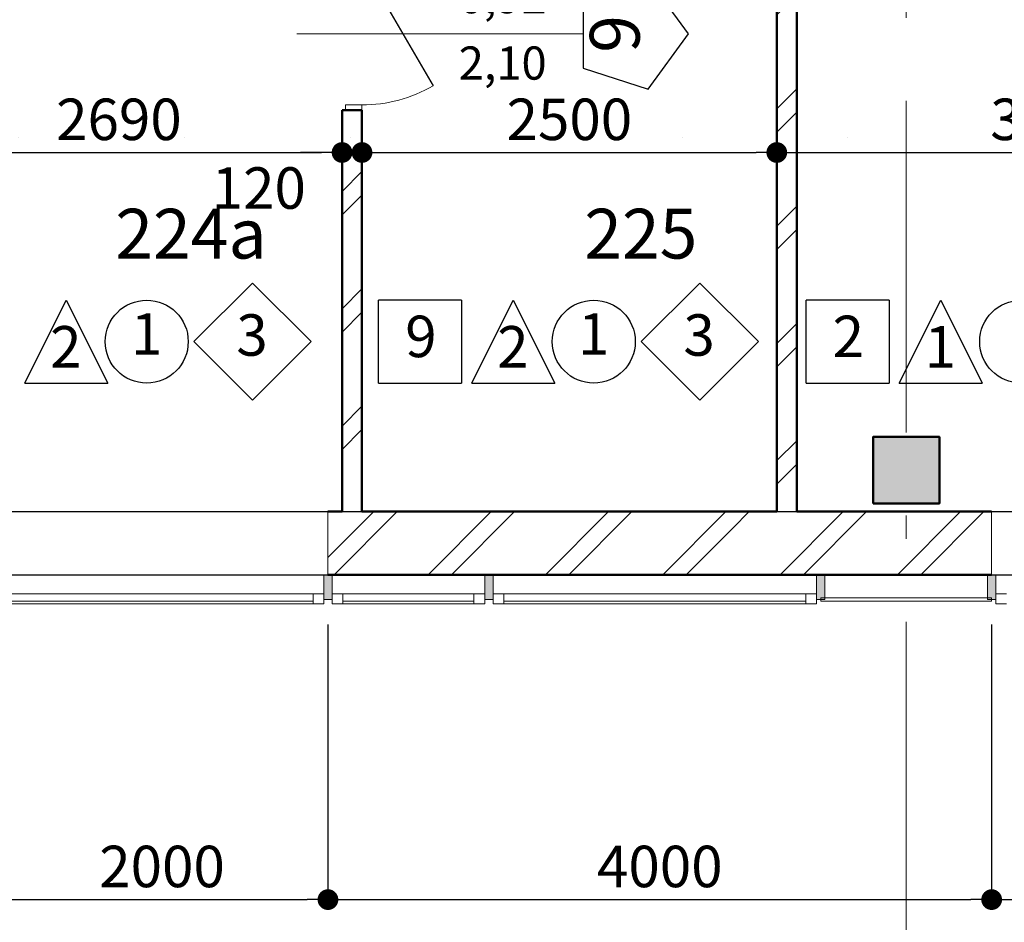
# Model space of a CAD drawing. Extents: x 85744 to 206791, y -46234 to 37866.
# Drawn here: x 177658 to 183592, y -17704 to -12262 of the extents above; entities that cross this region are included whole.
import ezdxf

# ---------------------------------------------------------------- set-up
doc = ezdxf.new("R2010")
doc.units = 0
doc.header["$MEASUREMENT"] = 0
doc.linetypes.add('Wipeout_Contour', pattern=[1000, 0, -1000])
doc.linetypes.add('Штрихштриховая', pattern=[3141.111112, 2000, -500, 141.111112, -500])
for name, color, linetype in [('Двери ArchiCAD', 7, 'Continuous'), ('Колонны', 7, 'Continuous'), ('Маркеры двери', 7, 'Continuous'), ('Междуэтажные перекрытия', 7, 'Continuous'), ('Наружные стены', 7, 'Continuous'), ('Огражд.  лестн.', 7, 'Continuous'), ('Размерные цепочки', 7, 'Continuous'), ('РАЗРЕЗЫ ОСН', 7, 'Continuous')]:
    doc.layers.add(name, color=color, linetype=linetype)
for name, color, linetype, lineweight in [('Двери ArchiCAD_Ном_пера__10', 7, 'Continuous', 25), ('Двери ArchiCAD_Ном_пера__23', 7, 'Continuous', 20), ('Двери ArchiCAD_Ном_пера__4', 7, 'Continuous', 50), ('Двери ArchiCAD_Ном_пера__91', 255, 'Continuous', 20), ('Колонны_Ном_пера__15', 7, 'Continuous', 20), ('Колонны_Ном_пера__2', 7, 'Continuous', 25), ('Колонны_Ном_пера__5', 7, 'Continuous', 50), ('лена_Ном_пера__2', 7, 'Continuous', 25), ('Маркеры двери_Ном_пера__2', 7, 'Continuous', 25), ('Маркеры двери_Ном_пера__21', 7, 'Continuous', 20), ('Маркеры двери_Ном_пера__7', 7, 'Continuous', 20), ('Междуэтажные перекрытия_Ном_пера__91', 255, 'Continuous', 20), ('Наружные стены_Ном_пера__145', 251, 'Continuous', 15), ('Наружные стены_Ном_пера__2', 7, 'Continuous', 25), ('Наружные стены_Ном_пера__4', 7, 'Continuous', 50), ('Наружные стены_Ном_пера__44', 7, 'Continuous', 20), ('Наружные стены_Ном_пера__45', 7, 'Continuous', 20), ('Наружные стены_Ном_пера__5', 7, 'Continuous', 50), ('Огражд.  лестн._Ном_пера__1', 7, 'Continuous', 20), ('Огражд.  лестн._Ном_пера__234', 7, 'Continuous', 18), ('Огражд.  лестн._Ном_пера__27', 7, 'Continuous', 20), ('Окна ArchiCAD_Ном_пера__23', 7, 'Continuous', 20), ('Окна ArchiCAD_Ном_пера__234', 7, 'Continuous', 18), ('Окна ArchiCAD_Ном_пера__33', 7, 'Continuous', 20), ('Окна ArchiCAD_Ном_пера__35', 7, 'Continuous', 20), ('Окна ArchiCAD_Ном_пера__83', 7, 'Continuous', 20), ('РАЗРЕЗЫ ОСН_Ном_пера__255', 255, 'Continuous', 35), ('Тексты_Ном_пера__221', 7, 'Continuous', 35), ('Тексты_Ном_пера__88', 7, 'Continuous', 20)]:
    doc.layers.add(name, color=color, linetype=linetype, lineweight=lineweight)
doc.styles.add('Arial', font='ARIAL.TTF')
doc.styles.add('ROMANS', font='ROMANS.shx')
doc.styles.add('СГЕНЕРИР_СТИЛЬ_1', font='romans.shx')
doc.dimstyles.new('A-COTAS 100', dxfattribs={"dimtxt": 250, "dimasz": 125, "dimexe": 0.18, "dimexo": 300, "dimgap": 75, "dimtad": 1, "dimdec": 0, "dimzin": 0, "dimdsep": 46, "dimtxsty": 'ROMANS', "dimblk": 'DOT', "dimcen": 0.9, "dimclrd": 256, "dimclre": 256, "dimclrt": 256, "dimadec": 0, "dimazin": 0, "dimtfac": 1, "dimtdec": 0, "dimtmove": 2, "dimatfit": 3, "dimldrblk": 'DOT', "dimfxl": 1, "dimtolj": 1, "dimtzin": 0, "dimarcsym": 0})
pattern_1 = [(45, (0, 0), (-353.5534, 353.5534), []), (45, (-70.7, 70.7), (-353.5534, 353.5534), [])]

# ---------------------------------------------------------------- blocks, each defined once
blk = doc.blocks.new('Линия_589', base_point=(-50713.7, -13350))
at = {"layer": 'Наружные стены_Ном_пера__145', "linetype": 'Штрихштриховая'}
blk.add_line((-50263.7, -13350), (62972.8, -13350), dxfattribs=at)
blk = doc.blocks.new('Плоскость сечения_8', base_point=(58624, -11092.6))
at = {"layer": 'РАЗРЕЗЫ ОСН_Ном_пера__255', "linetype": 'Wipeout_Contour'}
blk.add_line((58624, -11092.6), (-28237.9, -11092.6), dxfattribs=at)
blk = doc.blocks.new('Перекрытие_1', base_point=(55242.4, -6750))
at = {"layer": 'Междуэтажные перекрытия_Ном_пера__91', "linetype": 'Continuous', "flags": 128}
blk.add_lwpolyline([(55242.4, -6750), (52953.3, -6750), (52953.3, -4150), (55242.4, -4150), (55242.4, -3600), (-23261.1, -3600), (-23261.1, -10612.4), (-17846.7, -10630), (-17846.7, -13730), (49748.3, -13730), (49793.3, -10630), (55242.4, -10650.7)], close=True, dxfattribs=at)
blk = doc.blocks.new('Оконный проем_2')
at = {"layer": 'Окна ArchiCAD_Ном_пера__35', "linetype": 'Continuous'}
for p, q in [((-450, 0), (-450, 120)), ((-450, 120), (450, 120)), ((450, 0), (450, 120)), ((-450, 0), (-450, -260)), ((450, 0), (450, -260)), ((-450, -260), (450, -260))]:
    blk.add_line(p, q, dxfattribs=at)
blk = doc.blocks.new('Оконный проем_3')
at = {"layer": 'Окна ArchiCAD_Ном_пера__33', "linetype": 'Continuous'}
for p, q in [((-1000, 0), (-1000, 120)), ((-1000, 120), (1000, 120)), ((1000, 0), (1000, 120)), ((-1000, 0), (-1000, -260)), ((1000, 0), (1000, -260)), ((-1000, -260), (1000, -260))]:
    blk.add_line(p, q, dxfattribs=at)
blk = doc.blocks.new('Стена_165', base_point=(41927.8, -13350))
at = {"layer": 'Наружные стены_Ном_пера__44', "linetype": 'Continuous'}
h = blk.add_hatch(dxfattribs=at)
h.set_pattern_fill('DOUBLE_1_4', color=256, style=0, pattern_type=2)
h.set_pattern_definition(pattern_1)
h.paths.add_polyline_path([(43488.3, -13730), (43488.3, -13350), (41927.8, -13350), (41927.8, -13730)], flags=0)
h = blk.add_hatch(dxfattribs=at)
h.set_pattern_fill('DOUBLE_1_4', color=256, style=0, pattern_type=2)
h.set_pattern_definition(pattern_1)
h.paths.add_polyline_path([(46483.3, -13730), (46483.3, -13350), (45488.3, -13350), (45488.3, -13730)], flags=0)
h = blk.add_hatch(dxfattribs=at)
h.set_pattern_fill('DOUBLE_1_4', color=256, style=0, pattern_type=2)
h.set_pattern_definition(pattern_1)
h.paths.add_polyline_path([(49793.3, -13730), (49793.3, -13350), (47383.3, -13350), (47383.3, -13730)], flags=0)
at = {"layer": 'Наружные стены_Ном_пера__5', "linetype": 'Continuous'}
for p, q in [((42193.3, -13350), (41927.8, -13350)), ((43488.3, -13350), (42313.3, -13350)), ((45523.3, -13350), (45488.3, -13350)), ((46483.3, -13350), (45643.3, -13350)), ((48173.3, -13350), (47383.3, -13350)), ((49793.3, -13350), (48293.3, -13350)), ((49793.3, -13730), (49793.3, -13350)), ((41927.8, -13730), (43488.3, -13730)), ((45488.3, -13730), (46483.3, -13730)), ((47383.3, -13730), (49793.3, -13730))]:
    blk.add_line(p, q, dxfattribs=at)
at = {"layer": 'Окна ArchiCAD_Ном_пера__33', "linetype": 'Continuous', "xscale": -1}
blk.add_blockref('Оконный проем_3', (44488.3, -13470), dxfattribs=at)
at = {"layer": 'Окна ArchiCAD_Ном_пера__35', "linetype": 'Continuous', "xscale": -1, "rotation": 180}
blk.add_blockref('Оконный проем_2', (46933.3, -13610), dxfattribs=at)
blk = doc.blocks.new('Оконный проем_4')
at = {"layer": 'Окна ArchiCAD_Ном_пера__33', "linetype": 'Continuous'}
for p, q in [((-1000, 0), (-1000, 120)), ((-1000, 120), (1000, 120)), ((1000, 0), (1000, 120)), ((-1000, 0), (-1000, -260)), ((1000, 0), (1000, -260)), ((-1000, -260), (1000, -260))]:
    blk.add_line(p, q, dxfattribs=at)
blk = doc.blocks.new('Стена_166', base_point=(27686.5, -13350))
at = {"layer": 'Наружные стены_Ном_пера__44', "linetype": 'Continuous'}
h = blk.add_hatch(dxfattribs=at)
h.set_pattern_fill('DOUBLE_1_4', color=256, style=0, pattern_type=2)
h.set_pattern_definition(pattern_1)
h.paths.add_polyline_path([(41927.8, -13730), (41927.8, -13350), (39488.3, -13350), (39488.3, -13730)], flags=0)
at = {"layer": 'Наружные стены_Ном_пера__5', "linetype": 'Continuous'}
for p, q in [((39573.4, -13350), (39488.3, -13350)), ((41927.8, -13350), (39693.4, -13350)), ((39488.3, -13730), (41927.8, -13730))]:
    blk.add_line(p, q, dxfattribs=at)
at = {"layer": 'Окна ArchiCAD_Ном_пера__33', "linetype": 'Continuous', "xscale": -1, "rotation": 180}
blk.add_blockref('Оконный проем_4', (38488.3, -13610), dxfattribs=at)
blk = doc.blocks.new('Дверь металлическая 1 11_13')
at = {"layer": 'Двери ArchiCAD_Ном_пера__10', "linetype": 'Continuous'}
blk.add_line((428, 0), (-313.3, 428), dxfattribs=at)
at = {"layer": 'Двери ArchiCAD_Ном_пера__23', "linetype": 'Continuous'}
for p, q in [((-428, 0), (-460, 0)), ((-460, 0), (-460, -100)), ((-428, -100), (-428, 0)), ((460, 0), (428, 0)), ((428, 0), (428, -100)), ((460, -100), (460, 0)), ((-460, -100), (-428, -100)), ((428, -100), (460, -100))]:
    blk.add_line(p, q, dxfattribs=at)
at = {"layer": 'Двери ArchiCAD_Ном_пера__4', "linetype": 'Continuous'}
for p, q in [((-460, 0), (-460, -100)), ((460, 0), (460, -100))]:
    blk.add_line(p, q, dxfattribs=at)
at = {"layer": 'Двери ArchiCAD_Ном_пера__91', "linetype": 'Continuous'}
blk.add_arc((428, 0), 856, 150, 180, dxfattribs=at)
blk = doc.blocks.new('Маркер двери 12_23')
at = {"layer": 'Маркеры двери_Ном_пера__2', "linetype": 'Continuous'}
for p, q in [((-205.7, -1453.9), (-332.9, -1845.2)), ((205.7, -1453.9), (-205.7, -1453.9)), ((332.9, -1845.2), (205.7, -1453.9)), ((-332.9, -1845.2), (0, -2087.1)), ((0, -2087.1), (332.9, -1845.2))]:
    blk.add_line(p, q, dxfattribs=at)
at = {"layer": 'Маркеры двери_Ном_пера__21', "linetype": 'Continuous'}
blk.add_line((0, -1453.9), (0, 272.7), dxfattribs=at)
at = {"layer": 'Маркеры двери_Ном_пера__7', "linetype": 'Continuous', "char_height": 200, "attachment_point": 7, "rotation": 270, "style": 'СГЕНЕРИР_СТИЛЬ_1'}
for s, insert in [('{2,10}', (-338.1, -702.7)), ('{0,92}', (61.9, -702.7))]:
    blk.add_mtext(s, dxfattribs=dict(at, insert=insert))
at = {"layer": 'Маркеры двери_Ном_пера__7', "linetype": 'Continuous', "insert": (-113.8, -1887.1), "char_height": 300, "attachment_point": 7, "style": 'СГЕНЕРИР_СТИЛЬ_1'}
blk.add_mtext('{9}', dxfattribs=at)
blk = doc.blocks.new('Стена_191', base_point=(39633.4, -13350))
at = {"layer": 'Наружные стены_Ном_пера__45', "linetype": 'Continuous'}
h = blk.add_hatch(dxfattribs=at)
h.set_pattern_fill('DOUBLE_1_4', color=256, style=0, pattern_type=2)
h.set_pattern_definition(pattern_1)
h.paths.add_polyline_path([(39573.4, -9350), (39573.4, -10010), (39693.4, -10010), (39693.4, -9350)], flags=0)
h = blk.add_hatch(dxfattribs=at)
h.set_pattern_fill('DOUBLE_1_4', color=256, style=0, pattern_type=2)
h.set_pattern_definition(pattern_1)
h.paths.add_polyline_path([(39573.4, -13350), (39693.4, -13350), (39693.4, -10930), (39573.4, -10930)], flags=0)
at = {"layer": 'Наружные стены_Ном_пера__4', "linetype": 'Continuous'}
for p, q in [((39573.4, -9350), (39573.4, -10010)), ((39693.4, -10010), (39693.4, -9350)), ((39693.4, -10010), (39573.4, -10010)), ((39693.4, -10930), (39573.4, -10930)), ((39573.4, -10930), (39573.4, -13350)), ((39693.4, -13350), (39693.4, -10930))]:
    blk.add_line(p, q, dxfattribs=at)
at = {"layer": 'Двери ArchiCAD', "linetype": 'Continuous', "xscale": -1, "rotation": 270}
blk.add_blockref('Дверь металлическая 1 11_13', (39693.4, -10470), dxfattribs=at)
at = {"layer": 'Маркеры двери', "rotation": 90}
blk.add_blockref('Маркер двери 12_23', (39573.4, -10470), dxfattribs=at)
blk = doc.blocks.new('Стена_193', base_point=(42253.3, -13350))
at = {"layer": 'Наружные стены_Ном_пера__45', "linetype": 'Continuous'}
h = blk.add_hatch(dxfattribs=at)
h.set_pattern_fill('DOUBLE_1_4', color=256, style=0, pattern_type=2)
h.set_pattern_definition(pattern_1)
h.paths.add_polyline_path([(42313.3, -13350), (42313.3, -9350), (42193.3, -9350), (42193.3, -13350)], flags=0)
at = {"layer": 'Наружные стены_Ном_пера__4', "linetype": 'Continuous'}
for p, q in [((42193.3, -9350), (42193.3, -13350)), ((42313.3, -13350), (42313.3, -9350))]:
    blk.add_line(p, q, dxfattribs=at)
blk = doc.blocks.new('Колонна_397', base_point=(42973.3, -13100))
at = {"layer": 'Колонны_Ном_пера__15', "linetype": 'Continuous'}
blk.add_hatch(color=256, dxfattribs=at).paths.add_polyline_path([(42773.3, -13300), (43173.3, -13300), (43173.3, -12900), (42773.3, -12900)], flags=0)
at = {"layer": 'Колонны_Ном_пера__5', "linetype": 'Continuous', "flags": 128}
blk.add_lwpolyline([(42773.3, -13300), (43173.3, -13300), (43173.3, -12900), (42773.3, -12900)], close=True, dxfattribs=at)
blk = doc.blocks.new('Колонна_305', base_point=(42973.3, -13100))
at = {"layer": 'Колонны_Ном_пера__2', "linetype": 'Continuous', "flags": 128}
blk.add_lwpolyline([(42773.3, -13300), (43173.3, -13300), (43173.3, -12900), (42773.3, -12900)], close=True, dxfattribs=at)
blk = doc.blocks.new('Линия_42574', base_point=(42973.3, -22746.4))
at = {"layer": 'Наружные стены_Ном_пера__145', "linetype": 'Штрихштриховая'}
blk.add_line((42973.3, -22296.4), (42973.3, 36791.6), dxfattribs=at)
blk = doc.blocks.new('_Dot')
at = {"color": 0, "linetype": 'ByBlock', "lineweight": -2}
blk.add_line((-0.5, 0), (-1, 0), dxfattribs=at)
at = {"color": 0, "linetype": 'ByBlock', "const_width": 0.5}
blk.add_lwpolyline([(-0.25, 0, 1), (0.25, 0, 1)], format="xyb", close=True, dxfattribs=at)
blk = doc.blocks.new('*D619')
at = {"layer": 'DEFPOINTS', "color": 0, "linetype": 'Continuous'}
for p in [(174834.8, -15227.9), (185052, -15227.9), (174834.8, -15607.9)]:
    blk.add_point(p, dxfattribs=at)
at = {"layer": 'Размерные цепочки', "linetype": 'Continuous', "lineweight": -2}
for p, q in [((185052, -15102.9), (185052, -14977.9)), ((175134.8, -15227.9), (185052.2, -15227.9)), ((185052, -15607.9), (185052, -15227.9)), ((175134.8, -15607.9), (185052.2, -15607.9)), ((185052, -15732.9), (185052, -15857.9))]:
    blk.add_line(p, q, dxfattribs=at)
at = {"layer": 'Размерные цепочки', "linetype": 'Continuous', "lineweight": -2, "xscale": 125, "yscale": 125, "zscale": 125}
for p, rotation in [((185052, -15227.9), 270), ((185052, -15607.9), 90)]:
    blk.add_blockref('_Dot', p, dxfattribs=dict(at, rotation=rotation))
at = {"layer": 'Размерные цепочки', "linetype": 'Continuous', "insert": (184890.5, -16143), "char_height": 250, "attachment_point": 5, "rotation": 90, "style": 'ROMANS'}
blk.add_mtext('\\A1;380', dxfattribs=at)
blk = doc.blocks.new('*D620')
at = {"layer": 'DEFPOINTS', "color": 0, "linetype": 'Continuous'}
for p in [(185052, -13437.9), (187866, -13437.9), (174834.8, -15227.9)]:
    blk.add_point(p, dxfattribs=at)
at = {"layer": 'Размерные цепочки', "linetype": 'Continuous', "lineweight": -2}
for p, q in [((187566, -13437.9), (185051.8, -13437.9)), ((185052, -15102.9), (185052, -13562.9)), ((175134.8, -15227.9), (185052.2, -15227.9))]:
    blk.add_line(p, q, dxfattribs=at)
at = {"layer": 'Размерные цепочки', "linetype": 'Continuous', "lineweight": -2, "xscale": 125, "yscale": 125, "zscale": 125}
for p, rotation in [((185052, -13437.9), 90), ((185052, -15227.9), 270)]:
    blk.add_blockref('_Dot', p, dxfattribs=dict(at, rotation=rotation))
at = {"layer": 'Размерные цепочки', "linetype": 'Continuous', "insert": (184852, -14332.9), "char_height": 250, "attachment_point": 5, "rotation": 90, "style": 'ROMANS'}
blk.add_mtext('\\A1;1790', dxfattribs=at)
blk = doc.blocks.new('*D622')
at = {"layer": 'DEFPOINTS', "color": 0, "linetype": 'Continuous'}
for p in [(181270.9, -11227.9), (185052, -11227.9), (187866, -13317.9)]:
    blk.add_point(p, dxfattribs=at)
at = {"layer": 'Размерные цепочки', "linetype": 'Continuous', "lineweight": -2}
for p, q in [((181570.9, -11227.9), (185052.2, -11227.9)), ((185052, -13192.9), (185052, -11352.9)), ((187566, -13317.9), (185051.8, -13317.9))]:
    blk.add_line(p, q, dxfattribs=at)
at = {"layer": 'Размерные цепочки', "linetype": 'Continuous', "lineweight": -2, "xscale": 125, "yscale": 125, "zscale": 125}
for p, rotation in [((185052, -11227.9), 90), ((185052, -13317.9), 270)]:
    blk.add_blockref('_Dot', p, dxfattribs=dict(at, rotation=rotation))
at = {"layer": 'Размерные цепочки', "linetype": 'Continuous', "insert": (184852, -12272.9), "char_height": 250, "attachment_point": 5, "rotation": 90, "style": 'ROMANS'}
blk.add_mtext('\\A1;2090', dxfattribs=at)
blk = doc.blocks.new('*D663')
at = {"layer": 'DEFPOINTS', "color": 0, "linetype": 'Continuous'}
for p in [(177516, -15607.9), (179516, -15607.9), (179516, -17566.8)]:
    blk.add_point(p, dxfattribs=at)
at = {"layer": 'Размерные цепочки', "linetype": 'Continuous', "lineweight": -2}
for p, q in [((177516, -15907.9), (177516, -17567)), ((179516, -15907.9), (179516, -17567)), ((177641, -17566.8), (179391, -17566.8))]:
    blk.add_line(p, q, dxfattribs=at)
at = {"layer": 'Размерные цепочки', "linetype": 'Continuous', "lineweight": -2, "xscale": 125, "yscale": 125, "zscale": 125, "rotation": 180}
blk.add_blockref('_Dot', (177516, -17566.8), dxfattribs=at)
at = {"layer": 'Размерные цепочки', "linetype": 'Continuous', "lineweight": -2, "xscale": 125, "yscale": 125, "zscale": 125}
blk.add_blockref('_Dot', (179516, -17566.8), dxfattribs=at)
at = {"layer": 'Размерные цепочки', "linetype": 'Continuous', "insert": (178516, -17366.8), "char_height": 250, "attachment_point": 5, "style": 'ROMANS'}
blk.add_mtext('\\A1;2000', dxfattribs=at)
blk = doc.blocks.new('*D664')
at = {"layer": 'DEFPOINTS', "color": 0, "linetype": 'Continuous'}
for p in [(179516, -15607.9), (183516, -15607.9), (183516, -17566.8)]:
    blk.add_point(p, dxfattribs=at)
at = {"layer": 'Размерные цепочки', "linetype": 'Continuous', "lineweight": -2}
for p, q in [((179516, -15907.9), (179516, -17567)), ((183516, -15907.9), (183516, -17567)), ((179641, -17566.8), (183391, -17566.8))]:
    blk.add_line(p, q, dxfattribs=at)
at = {"layer": 'Размерные цепочки', "linetype": 'Continuous', "lineweight": -2, "xscale": 125, "yscale": 125, "zscale": 125, "rotation": 180}
blk.add_blockref('_Dot', (179516, -17566.8), dxfattribs=at)
at = {"layer": 'Размерные цепочки', "linetype": 'Continuous', "lineweight": -2, "xscale": 125, "yscale": 125, "zscale": 125}
blk.add_blockref('_Dot', (183516, -17566.8), dxfattribs=at)
at = {"layer": 'Размерные цепочки', "linetype": 'Continuous', "insert": (181516, -17366.8), "char_height": 250, "attachment_point": 5, "style": 'ROMANS'}
blk.add_mtext('\\A1;4000', dxfattribs=at)
blk = doc.blocks.new('*D665')
at = {"layer": 'DEFPOINTS', "color": 0, "linetype": 'Continuous'}
for p in [(183516, -15607.9), (185516, -15607.9), (185516, -17566.8)]:
    blk.add_point(p, dxfattribs=at)
at = {"layer": 'Размерные цепочки', "linetype": 'Continuous', "lineweight": -2}
for p, q in [((183516, -15907.9), (183516, -17567)), ((185516, -15907.9), (185516, -17567)), ((183641, -17566.8), (185391, -17566.8))]:
    blk.add_line(p, q, dxfattribs=at)
at = {"layer": 'Размерные цепочки', "linetype": 'Continuous', "lineweight": -2, "xscale": 125, "yscale": 125, "zscale": 125, "rotation": 180}
blk.add_blockref('_Dot', (183516, -17566.8), dxfattribs=at)
at = {"layer": 'Размерные цепочки', "linetype": 'Continuous', "lineweight": -2, "xscale": 125, "yscale": 125, "zscale": 125}
blk.add_blockref('_Dot', (185516, -17566.8), dxfattribs=at)
at = {"layer": 'Размерные цепочки', "linetype": 'Continuous', "insert": (184516, -17366.8), "char_height": 250, "attachment_point": 5, "style": 'ROMANS'}
blk.add_mtext('\\A1;2000', dxfattribs=at)
blk = doc.blocks.new('*D685')
at = {"layer": 'DEFPOINTS', "color": 0, "linetype": 'Continuous'}
for p in [(174327.5, -11227.9), (181270.9, -11227.9), (174834.8, -15227.9)]:
    blk.add_point(p, dxfattribs=at)
at = {"layer": 'Размерные цепочки', "linetype": 'Continuous', "lineweight": -2}
for p, q in [((180970.9, -11227.9), (174327.4, -11227.9)), ((174327.5, -15102.9), (174327.5, -11352.9)), ((174534.8, -15227.9), (174327.4, -15227.9))]:
    blk.add_line(p, q, dxfattribs=at)
at = {"layer": 'Размерные цепочки', "linetype": 'Continuous', "lineweight": -2, "xscale": 125, "yscale": 125, "zscale": 125}
for p, rotation in [((174327.5, -11227.9), 90), ((174327.5, -15227.9), 270)]:
    blk.add_blockref('_Dot', p, dxfattribs=dict(at, rotation=rotation))
at = {"layer": 'Размерные цепочки', "linetype": 'Continuous', "insert": (174127.5, -13549.1), "char_height": 250, "attachment_point": 5, "rotation": 90, "style": 'ROMANS'}
blk.add_mtext('\\A1;4000', dxfattribs=at)
blk = doc.blocks.new('*D751')
at = {"layer": 'DEFPOINTS', "color": 0, "linetype": 'Continuous'}
for p in [(179601.1, -13062.9), (176911.4, -13227.9), (179601.1, -13227.9)]:
    blk.add_point(p, dxfattribs=at)
at = {"layer": 'Размерные цепочки', "linetype": 'Continuous', "lineweight": -2}
for p, q in [((176911.4, -12927.9), (176911.4, -13062.7)), ((179601.1, -12927.9), (179601.1, -13062.7)), ((177036.4, -13062.9), (179476.1, -13062.9))]:
    blk.add_line(p, q, dxfattribs=at)
at = {"layer": 'Размерные цепочки', "linetype": 'Continuous', "lineweight": -2, "xscale": 125, "yscale": 125, "zscale": 125, "rotation": 180}
blk.add_blockref('_Dot', (176911.4, -13062.9), dxfattribs=at)
at = {"layer": 'Размерные цепочки', "linetype": 'Continuous', "lineweight": -2, "xscale": 125, "yscale": 125, "zscale": 125}
blk.add_blockref('_Dot', (179601.1, -13062.9), dxfattribs=at)
at = {"layer": 'Размерные цепочки', "linetype": 'Continuous', "insert": (178256.2, -12862.9), "char_height": 250, "attachment_point": 5, "style": 'ROMANS'}
blk.add_mtext('\\A1;2690', dxfattribs=at)
blk = doc.blocks.new('*D752')
at = {"layer": 'DEFPOINTS', "color": 0, "linetype": 'Continuous'}
for p in [(179721.1, -13062.9), (179601.1, -13227.9), (179721.1, -13227.9)]:
    blk.add_point(p, dxfattribs=at)
at = {"layer": 'Размерные цепочки', "linetype": 'Continuous', "lineweight": -2}
for p, q in [((179601.1, -12927.9), (179601.1, -13062.7)), ((179721.1, -12927.9), (179721.1, -13062.7)), ((179476.1, -13062.9), (179351.1, -13062.9)), ((179601.1, -13062.9), (179721.1, -13062.9)), ((179846.1, -13062.9), (179971.1, -13062.9))]:
    blk.add_line(p, q, dxfattribs=at)
at = {"layer": 'Размерные цепочки', "linetype": 'Continuous', "lineweight": -2, "xscale": 125, "yscale": 125, "zscale": 125}
blk.add_blockref('_Dot', (179601.1, -13062.9), dxfattribs=at)
at = {"layer": 'Размерные цепочки', "linetype": 'Continuous', "lineweight": -2, "xscale": 125, "yscale": 125, "zscale": 125, "rotation": 180}
blk.add_blockref('_Dot', (179721.1, -13062.9), dxfattribs=at)
at = {"layer": 'Размерные цепочки', "linetype": 'Continuous', "insert": (179099.1, -13277), "char_height": 250, "attachment_point": 5, "style": 'ROMANS'}
blk.add_mtext('\\A1;120', dxfattribs=at)
blk = doc.blocks.new('*D753')
at = {"layer": 'DEFPOINTS', "color": 0, "linetype": 'Continuous'}
for p in [(182221, -13062.9), (179721.1, -13227.9), (182221, -13227.9)]:
    blk.add_point(p, dxfattribs=at)
at = {"layer": 'Размерные цепочки', "linetype": 'Continuous', "lineweight": -2}
for p, q in [((179721.1, -12927.9), (179721.1, -13062.7)), ((182221, -12927.9), (182221, -13062.7)), ((179846.1, -13062.9), (182096, -13062.9))]:
    blk.add_line(p, q, dxfattribs=at)
at = {"layer": 'Размерные цепочки', "linetype": 'Continuous', "lineweight": -2, "xscale": 125, "yscale": 125, "zscale": 125, "rotation": 180}
blk.add_blockref('_Dot', (179721.1, -13062.9), dxfattribs=at)
at = {"layer": 'Размерные цепочки', "linetype": 'Continuous', "lineweight": -2, "xscale": 125, "yscale": 125, "zscale": 125}
blk.add_blockref('_Dot', (182221, -13062.9), dxfattribs=at)
at = {"layer": 'Размерные цепочки', "linetype": 'Continuous', "insert": (180971, -12862.9), "char_height": 250, "attachment_point": 5, "style": 'ROMANS'}
blk.add_mtext('\\A1;2500', dxfattribs=at)
blk = doc.blocks.new('*D754')
at = {"layer": 'DEFPOINTS', "color": 0, "linetype": 'Continuous'}
for p in [(185551, -13062.9), (182221, -13227.9), (185551, -13227.9)]:
    blk.add_point(p, dxfattribs=at)
at = {"layer": 'Размерные цепочки', "linetype": 'Continuous', "lineweight": -2}
for p, q in [((182221, -12927.9), (182221, -13062.7)), ((185551, -12927.9), (185551, -13062.7)), ((182346, -13062.9), (185426, -13062.9))]:
    blk.add_line(p, q, dxfattribs=at)
at = {"layer": 'Размерные цепочки', "linetype": 'Continuous', "lineweight": -2, "xscale": 125, "yscale": 125, "zscale": 125, "rotation": 180}
blk.add_blockref('_Dot', (182221, -13062.9), dxfattribs=at)
at = {"layer": 'Размерные цепочки', "linetype": 'Continuous', "lineweight": -2, "xscale": 125, "yscale": 125, "zscale": 125}
blk.add_blockref('_Dot', (185551, -13062.9), dxfattribs=at)
at = {"layer": 'Размерные цепочки', "linetype": 'Continuous', "insert": (183886, -12862.9), "char_height": 250, "attachment_point": 5, "style": 'ROMANS'}
blk.add_mtext('\\A1;3330', dxfattribs=at)
blk = doc.blocks.new('Перегородка_1')
at = {"layer": 'Огражд.  лестн._Ном_пера__1', "linetype": 'Continuous'}
for points in [[(39513.3, -13880), (39463.3, -13880), (39463.3, -13730), (39513.3, -13730)], [(40483.3, -13880), (40433.3, -13880), (40433.3, -13730), (40483.3, -13730)], [(42483.3, -13880), (42433.3, -13880), (42433.3, -13730), (42483.3, -13730)], [(43513.3, -13880), (43463.3, -13880), (43463.3, -13730), (43513.3, -13730)]]:
    blk.add_hatch(color=256, dxfattribs=at).paths.add_polyline_path(points, flags=0)
at = {"layer": 'Огражд.  лестн._Ном_пера__234', "linetype": 'Continuous'}
for p, q in [((43488.3, -13870), (42458.3, -13870)), ((42458.3, -13870), (42458.3, -13890)), ((43488.3, -13890), (43488.3, -13870)), ((42458.3, -13890), (43488.3, -13890))]:
    blk.add_line(p, q, dxfattribs=at)
at = {"layer": 'Огражд.  лестн._Ном_пера__27', "linetype": 'Continuous'}
for p, q in [((39463.3, -13880), (39463.3, -13730)), ((39463.3, -13730), (39513.3, -13730)), ((39513.3, -13730), (39513.3, -13880)), ((40433.3, -13880), (40433.3, -13730)), ((40433.3, -13730), (40483.3, -13730)), ((40483.3, -13730), (40483.3, -13880)), ((42433.3, -13880), (42433.3, -13730)), ((42433.3, -13730), (42483.3, -13730)), ((42483.3, -13730), (42483.3, -13880)), ((43463.3, -13880), (43463.3, -13730)), ((43463.3, -13730), (43513.3, -13730)), ((43513.3, -13730), (43513.3, -13880)), ((39513.3, -13880), (39463.3, -13880)), ((40483.3, -13880), (40433.3, -13880)), ((42483.3, -13880), (42433.3, -13880)), ((43513.3, -13880), (43463.3, -13880))]:
    blk.add_line(p, q, dxfattribs=at)
at = {"layer": 'Окна ArchiCAD_Ном_пера__23', "linetype": 'Continuous'}
for p, q in [((39398.3, -13905), (39398.3, -13845)), ((39398.3, -13845), (39463.3, -13845)), ((39463.3, -13845), (39463.3, -13905)), ((39513.3, -13845), (39578.3, -13845)), ((39513.3, -13905), (39513.3, -13845)), ((39578.3, -13845), (39578.3, -13905)), ((40368.3, -13905), (40368.3, -13845)), ((40368.3, -13845), (40433.3, -13845)), ((40433.3, -13845), (40433.3, -13905)), ((40483.3, -13845), (40548.3, -13845)), ((40483.3, -13905), (40483.3, -13845)), ((40548.3, -13845), (40548.3, -13905)), ((42368.3, -13905), (42368.3, -13845)), ((42368.3, -13845), (42433.3, -13845)), ((42433.3, -13845), (42433.3, -13905)), ((43513.3, -13845), (43578.3, -13845)), ((43513.3, -13905), (43513.3, -13845)), ((39463.3, -13905), (39398.3, -13905)), ((39578.3, -13905), (39513.3, -13905)), ((40433.3, -13905), (40368.3, -13905)), ((40548.3, -13905), (40483.3, -13905)), ((42433.3, -13905), (42368.3, -13905)), ((43578.3, -13905), (43513.3, -13905))]:
    blk.add_line(p, q, dxfattribs=at)
at = {"layer": 'Окна ArchiCAD_Ном_пера__234', "linetype": 'Continuous'}
for p, q in [((37578.3, -13890), (39398.3, -13890)), ((39578.3, -13890), (40368.3, -13890)), ((40548.3, -13890), (42368.3, -13890))]:
    blk.add_line(p, q, dxfattribs=at)
at = {"layer": 'Окна ArchiCAD_Ном_пера__83', "linetype": 'Continuous'}
for p, q in [((37578.3, -13845), (39398.3, -13845)), ((39578.3, -13845), (40368.3, -13845)), ((40548.3, -13845), (42368.3, -13845)), ((39398.3, -13905), (37578.3, -13905)), ((40368.3, -13905), (39578.3, -13905)), ((42368.3, -13905), (40548.3, -13905))]:
    blk.add_line(p, q, dxfattribs=at)

msp = doc.modelspace()

# ---------------------------------------------------------------- linework, layer by layer
at = {"layer": 'лена_Ном_пера__2', "linetype": 'Continuous'}
for p, q in [((182397.6, -14453.2), (182397.6, -13953.2)), ((182897.6, -13953.2), (182397.6, -13953.2)), ((182897.6, -13953.2), (182897.6, -14453.2)), ((182959.3, -14453.2), (183209.3, -13953.2)), ((183209.3, -13953.2), (183459.3, -14453.2)), ((182397.6, -14453.2), (182897.6, -14453.2)), ((182959.3, -14453.2), (183459.3, -14453.2))]:
    msp.add_line(p, q, dxfattribs=at)
at = {"layer": 'Наружные стены_Ном_пера__2', "linetype": 'Continuous'}
for p, q in [((179062.2, -13849.7), (178708.6, -14203.2)), ((179062.2, -13849.7), (179415.7, -14203.2)), ((181756.4, -13849.7), (181402.8, -14203.2)), ((181756.4, -13849.7), (182110, -14203.2)), ((177689, -14453.2), (177939, -13953.2)), ((177939, -13953.2), (178189, -14453.2)), ((179821.5, -14453.2), (179821.5, -13953.2)), ((180321.5, -13953.2), (179821.5, -13953.2)), ((180321.5, -13953.2), (180321.5, -14453.2)), ((180383.2, -14453.2), (180633.2, -13953.2)), ((180633.2, -13953.2), (180883.2, -14453.2)), ((179062.2, -14556.8), (178708.6, -14203.2)), ((179062.2, -14556.8), (179415.7, -14203.2)), ((181756.4, -14556.8), (181402.8, -14203.2)), ((181756.4, -14556.8), (182110, -14203.2)), ((177689, -14453.2), (178189, -14453.2)), ((179821.5, -14453.2), (180321.5, -14453.2)), ((180383.2, -14453.2), (180883.2, -14453.2))]:
    msp.add_line(p, q, dxfattribs=at)
for centre in [(178423.7, -14203.2), (181117.9, -14203.2), (183694, -14203.2)]:
    msp.add_circle(centre, 250, dxfattribs=at)

# ---------------------------------------------------------------- block references
at = {"layer": 'Колонны'}
for name in ['Колонна_397', 'Колонна_305']:
    msp.add_blockref(name, (183001, -14977.9), dxfattribs=at)
at = {"layer": 'Междуэтажные перекрытия', "linetype": 'Continuous'}
msp.add_blockref('Перекрытие_1', (195270, -8627.9), dxfattribs=at)
at = {"layer": 'Наружные стены', "linetype": 'Штрихштриховая'}
for name, p in [('Линия_42574', (183001, -24624.3)), ('Линия_589', (89314, -15227.9))]:
    msp.add_blockref(name, p, dxfattribs=at)
at = {"layer": 'Наружные стены'}
for name, p in [('Стена_191', (179661.1, -15227.9)), ('Стена_193', (182281, -15227.9)), ('Стена_166', (167714.2, -15227.9)), ('Стена_165', (181955.5, -15227.9))]:
    msp.add_blockref(name, p, dxfattribs=at)
at = {"layer": 'Огражд.  лестн.', "linetype": 'Continuous'}
msp.add_blockref('Перегородка_1', (140027.7, -1877.9), dxfattribs=at)
at = {"layer": 'РАЗРЕЗЫ ОСН'}
msp.add_blockref('Плоскость сечения_8', (198651.7, -12970.5), dxfattribs=at)

# ---------------------------------------------------------------- texts
at = {"layer": 'Тексты_Ном_пера__221', "linetype": 'Continuous', "char_height": 250, "attachment_point": 4, "style": 'ROMANS'}
for s, insert in [('{1}', (178328.8, -14189)), ('{3}', (178963.9, -14195.5)), ('{9}', (179981.6, -14203.9)), ('{1}', (181023, -14189)), ('{3}', (181658.2, -14195.5)), ('{2}', (182557.7, -14203.9)), ('{2}', (177841.4, -14266.6)), ('{2}', (180535.6, -14266.6)), ('{1}', (183111.7, -14266.6))]:
    msp.add_mtext(s, dxfattribs=dict(at, insert=insert))
at = {"layer": 'Тексты_Ном_пера__88', "linetype": 'Continuous', "char_height": 300, "attachment_point": 4, "style": 'Arial'}
for s, insert in [('{224а}', (178234.9, -13591.1)), ('{225}', (181060.7, -13591.1))]:
    msp.add_mtext(s, dxfattribs=dict(at, insert=insert))

# ---------------------------------------------------------------- dimensions: what is measured, and where the dimension line sits
at = {"layer": 'Размерные цепочки', "linetype": 'Continuous'}
for base, p1, p2, picture, middle in [((174327.5, -11227.9), (174834.8, -15227.9), (181270.9, -11227.9), '*D685', (174127.5, -13549.1)), ((185052, -15227.9), (174834.8, -15607.9), (174834.8, -15227.9), '*D619', (184890.5, -16143))]:
    dim = msp.add_linear_dim(base=base, p1=p1, p2=p2, angle=90, dimstyle='A-COTAS 100', dxfattribs=at)
    dim.commit()
    dim.dimension.update_dxf_attribs({"geometry": picture, "text_midpoint": middle, "dimtype": 160})
for base, p1, p2, picture, middle in [((185052, -11227.9), (187866, -13317.9), (181270.9, -11227.9), '*D622', (184852, -12272.9)), ((185052, -13437.9), (174834.8, -15227.9), (187866, -13437.9), '*D620', (184852, -14332.9))]:
    dim = msp.add_linear_dim(base=base, p1=p1, p2=p2, angle=90, dimstyle='A-COTAS 100', dxfattribs=at)
    dim.commit()
    dim.dimension.update_dxf_attribs({"geometry": picture, "text_midpoint": middle})
for base, p1, p2, picture, middle in [((179601.1, -13062.9), (176911.4, -13227.9), (179601.1, -13227.9), '*D751', (178256.2, -12862.9)), ((182221, -13062.9), (179721.1, -13227.9), (182221, -13227.9), '*D753', (180971, -12862.9)), ((185551, -13062.9), (182221, -13227.9), (185551, -13227.9), '*D754', (183886, -12862.9)), ((179516, -17566.8), (177516, -15607.9), (179516, -15607.9), '*D663', (178516, -17366.8)), ((183516, -17566.8), (179516, -15607.9), (183516, -15607.9), '*D664', (181516, -17366.8)), ((185516, -17566.8), (183516, -15607.9), (185516, -15607.9), '*D665', (184516, -17366.8))]:
    dim = msp.add_linear_dim(base=base, p1=p1, p2=p2, dimstyle='A-COTAS 100', dxfattribs=at)
    dim.commit()
    dim.dimension.update_dxf_attribs({"geometry": picture, "text_midpoint": middle})
dim = msp.add_linear_dim(base=(179721.1, -13062.9), p1=(179601.1, -13227.9), p2=(179721.1, -13227.9), dimstyle='A-COTAS 100', dxfattribs=at)
dim.commit()
dim.dimension.update_dxf_attribs({"geometry": '*D752', "text_midpoint": (179099.1, -13277), "dimtype": 160})

doc.saveas('drawing.dxf')
